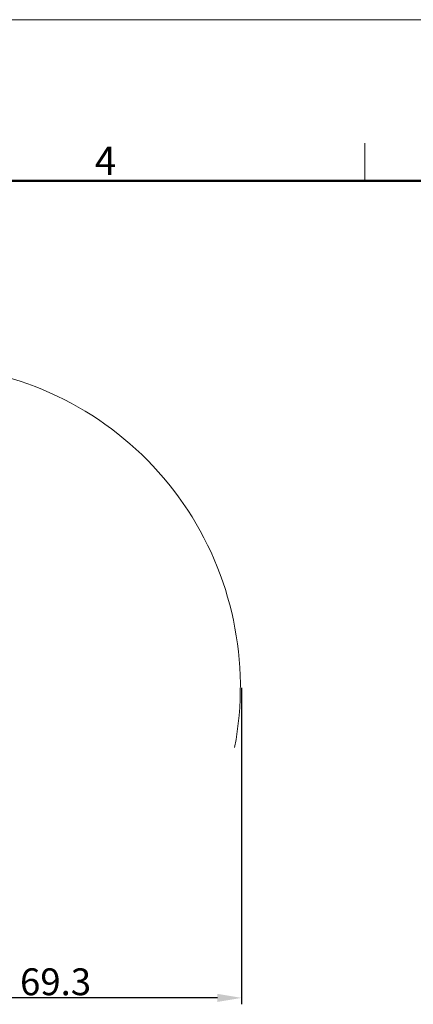
# Model space of a CAD drawing. Units: millimetres. Extents: x 1371 to 1965, y 481 to 901.
# Drawn here: x 1703 to 1776, y 718 to 901 of the extents above; entities that cross this region are included whole.
import ezdxf

# ---------------------------------------------------------------- set-up
doc = ezdxf.new("R2010")
doc.units = ezdxf.units.MM
doc.header["$LTSCALE"] = 65.395
doc.header["$PDMODE"] = 3
doc.header["$PDSIZE"] = 8
doc.layers.get('Defpoints').update_dxf_attribs({"linetype": 'CONTINUOUS'})
doc.layers.add('Dim', color=3, linetype='CONTINUOUS', lineweight=15)
doc.layers.add('图框', color=7, linetype='CONTINUOUS', lineweight=20)
doc.styles.add('Romans字体', font='romans.shx', dxfattribs={"width": 0.75})
doc.dimstyles.new('01', dxfattribs={"dimtxt": 5, "dimasz": 4.5, "dimexe": 1.2, "dimexo": 0.2, "dimgap": 0.5, "dimtad": 1, "dimdec": 1, "dimdsep": 46, "dimtxsty": 'Romans字体', "dimcen": 0, "dimclrd": 1, "dimclre": 6, "dimclrt": 4, "dimazin": 2, "dimtfac": 1, "dimtdec": 1, "dimtofl": 0, "dimtmove": 0, "dimatfit": 3, "dimfxl": 1, "dimtolj": 1, "dimtzin": 0, "dimarcsym": 0})

# ---------------------------------------------------------------- blocks, each defined once
blk = doc.blocks.new('A4图框-NEW')
at = {"layer": '图框', "color": 1, "lineweight": 18}
blk.add_line((833.413, 690.535), (1130.412, 690.535), dxfattribs=at)
at = {"layer": '图框', "color": 6}
blk.add_line((1031.553, 679.035), (1031.553, 675.535), dxfattribs=at)
at = {"layer": '图框', "lineweight": 50}
blk.add_line((836.913, 675.535), (1126.929, 675.535), dxfattribs=at)
at = {"layer": '图框', "color": 6, "insert": (1006.365, 678.731), "char_height": 2.652, "width": 2.55791, "attachment_point": 1, "style": 'Romans字体'}
blk.add_mtext('4', dxfattribs=at)
blk = doc.blocks.new('*D83')
at = {"layer": 'Defpoints', "color": 0}
for p in [(1744.11, 776.65), (1674.77, 743.93), (1674.77, 718.75)]:
    blk.add_point(p, dxfattribs=at)
at = {"layer": 'Dim', "color": 6, "lineweight": -2}
for p, q in [((1744.11, 776.45), (1744.11, 717.55)), ((1674.77, 743.73), (1674.77, 717.55))]:
    blk.add_line(p, q, dxfattribs=at)
at = {"layer": 'Dim', "color": 1, "lineweight": -2}
blk.add_line((1739.61, 718.75), (1679.27, 718.75), dxfattribs=at)
at = {"layer": 'Dim', "color": 1}
for points in [[(1679.27, 719.5), (1679.27, 718), (1674.77, 718.75)], [(1739.61, 719.5), (1739.61, 718), (1744.11, 718.75)]]:
    blk.add_solid(points, dxfattribs=at)
at = {"layer": 'Dim', "color": 4, "insert": (1709.43, 721.75), "char_height": 5, "attachment_point": 5, "style": 'Romans字体'}
blk.add_mtext('\\A1;69.3', dxfattribs=at)

msp = doc.modelspace()

# ---------------------------------------------------------------- linework, layer by layer
at = {"layer": 'Dim'}
msp.add_arc((1683.94, 776.68), 59.95, 349.1484, 80.2241, dxfattribs=at)

# ---------------------------------------------------------------- block references
at = {"layer": 'Dim', "xscale": 2, "yscale": 2, "zscale": 2}
msp.add_blockref('A4图框-NEW', (-295.99, -480.21), dxfattribs=at)

# ---------------------------------------------------------------- dimensions: what is measured, and where the dimension line sits
at = {"layer": 'Dim'}
dim = msp.add_linear_dim(base=(1674.77, 718.75), p1=(1744.11, 776.65), p2=(1674.77, 743.93), dimstyle='01', dxfattribs=at)
dim.commit()
dim.dimension.update_dxf_attribs({"geometry": '*D83', "text_midpoint": (1709.43, 718.75), "dimtype": 160})

doc.saveas('drawing.dxf')
